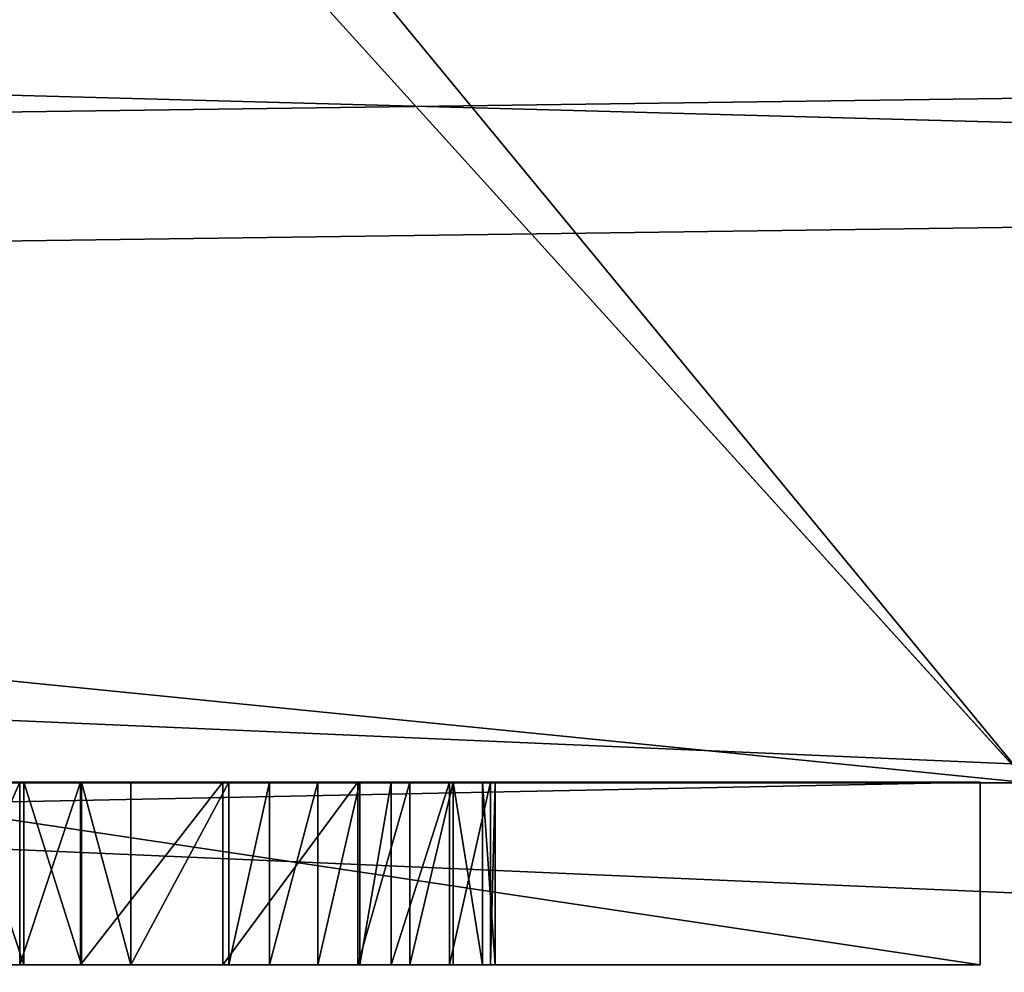
# Model space of a CAD drawing. Units: centimetres. Extents: x -260 to 310, y -200 to 200.
# Drawn here: x 8 to 15, y -37 to -31 of the extents above; entities that cross this region are included whole.
import ezdxf

# ---------------------------------------------------------------- set-up
doc = ezdxf.new("R2010")
doc.units = ezdxf.units.CM
doc.header["$LTSCALE"] = 2.54
doc.layers.get('0').update_dxf_attribs({"true_color": 0xff5454})

# ---------------------------------------------------------------- blocks, each defined once
blk = doc.blocks.new('Grupuj_7')
at = {"color": 0}
mesh = blk.add_polyface(dxfattribs=at)
corners = [(0.9877, 49.0422, 1.2), (0.7915, 87.7827, 1.2), (0, 70.6631, 1.2), (0.7969, 87.7966, 1.2), (0.9805, 88.7311, 1.2), (1.2534, 89.6434, 1.2), (1.0992, 48.4033, 1.2), (1.3678, 47.8129, 1.2), (1.613, 90.5252, 1.2), (1.7762, 47.309, 1.2), (2.0559, 91.3682, 1.2), (2.2982, 46.924, 1.2), (2.5779, 92.1647, 1.2), (2.9002, 46.6826, 1.2), (3.1743, 92.9071, 1.2), (3.5436, 46.6004, 1.2), (3.8395, 93.5885, 1.2), (6.1948, 46.6004, 1.2), (4.5673, 94.2027, 1.2), (5.3509, 94.7439, 1.2), (6.0822, 95.151, 1.2), (6.1948, 48.9775, 1.2), (7.694, 3.2346, 1.2), (7.4794, 48.9775, 1.2), (7.4794, 4.0744, 1.2), (70.8431, 8.9535, 1.2), (70.2075, 48.9518, 1.2), (69.3117, 7.6568, 1.2), (70.6707, 39.2572, 1.2), (72.056, 29.651, 1.2), (72.1495, 10.4767, 1.2), (74.3508, 20.2205, 1.2), (73.1928, 12.1903, 1.2), (73.2199, 12.2382, 1.2), (73.8623, 13.7472, 1.2), (74.3006, 15.3278, 1.2), (74.5301, 16.9519, 1.2), (74.547, 18.592, 1.2), (13.5886, 96.7148, 1.2), (8.233, 2.5559, 1.2), (9.0023, 2.1568, 1.2), (14.4175, 1.2159, 1.2), (21.1909, 97.7132, 1.2), (19.8723, 0.5418, 1.2), (25.3536, 0.1359, 1.2), (28.8465, 98.1404, 1.2), (30.8482, 0.0055, 1.2), (36.5127, 97.9942, 1.2), (31.5428, 0.0055, 1.2), (37.0721, 0.1703, 1.2), (44.1464, 97.2753, 1.2), (42.5863, 0.6121, 1.2), (48.072, 1.3255, 1.2), (51.7051, 95.9878, 1.2), (53.5157, 2.3087, 1.2), (59.1464, 94.1389, 1.2), (67.5941, 6.6192, 1.2), (66.4215, 91.7196, 1.2), (68.7853, 90.4854, 1.2), (70.841, 88.7869, 1.2), (70.6707, 58.6464, 1.2), (72.056, 68.2527, 1.2), (72.4987, 86.6981, 1.2), (74.3508, 77.6832, 1.2), (73.6859, 84.3103, 1.2), (74.3508, 81.7279, 1.2)]
mesh.append_faces([[corners[k] for k in face] for face in [(0, 1, 2), (22, 23, 24), (31, 36, 37), (64, 63, 65)]], dxfattribs={"vtx0": -1, "color": 0})
mesh.append_faces([[corners[k] for k in face] for face in [(1, 0, 3), (3, 0, 4), (4, 0, 5), (5, 7, 8), (8, 9, 10), (10, 11, 12), (12, 13, 14), (14, 15, 16), (16, 17, 18), (18, 17, 19), (19, 17, 20), (25, 26, 27), (26, 25, 28), (28, 25, 29), (29, 30, 31), (38, 41, 42), (42, 44, 45), (45, 46, 47), (47, 49, 50), (50, 52, 53), (53, 54, 55), (55, 56, 57), (57, 56, 58), (58, 27, 59), (59, 61, 62), (62, 63, 64)]], dxfattribs={"vtx0": -1, "vtx1": -1, "color": 0})
mesh.append_faces([[corners[k] for k in face] for face in [(38, 23, 22), (59, 27, 26)]], dxfattribs={"vtx0": -1, "vtx1": -1, "vtx2": -1, "color": 0})
mesh.append_faces([[corners[k] for k in face] for face in [(5, 0, 6), (5, 6, 7), (8, 7, 9), (10, 9, 11), (12, 11, 13), (14, 13, 15), (16, 15, 17), (20, 17, 21), (29, 25, 30), (31, 30, 32), (31, 32, 33), (31, 33, 34), (31, 34, 35), (31, 35, 36), (21, 38, 20), (38, 21, 23), (38, 22, 39), (38, 39, 40), (38, 40, 41), (42, 41, 43), (42, 43, 44), (45, 44, 46), (47, 46, 48), (47, 48, 49), (50, 49, 51), (50, 51, 52), (53, 52, 54), (55, 54, 56), (58, 56, 27), (59, 26, 60), (59, 60, 61), (62, 61, 63)]], dxfattribs={"vtx0": -1, "vtx2": -1, "color": 0})
mesh = blk.add_polyface(dxfattribs=at)
corners = [(0.7915, 87.7827), (0.9877, 49.0422), (0, 70.6631), (0.7969, 87.7966), (0.9805, 88.7311), (1.2534, 89.6434), (1.0992, 48.4033), (1.3678, 47.8129), (1.613, 90.5252), (1.7762, 47.309), (2.0559, 91.3682), (2.2982, 46.924), (2.5779, 92.1647), (2.9002, 46.6826), (3.1743, 92.9071), (3.5436, 46.6004), (3.8395, 93.5885), (6.1948, 46.6004), (4.5673, 94.2027), (5.3509, 94.7439), (6.0822, 95.151), (6.1948, 48.9775), (7.694, 3.2346), (7.4794, 4.0744), (7.4794, 48.9775), (13.5886, 96.7148), (8.233, 2.5559), (9.0023, 2.1568), (14.4175, 1.2159), (21.1909, 97.7132), (19.8723, 0.5418), (25.3536, 0.1359), (28.8465, 98.1404), (30.8482, 0.0055), (36.5127, 97.9942), (31.5428, 0.0055), (37.0721, 0.1703), (44.1464, 97.2753), (42.5863, 0.6121), (48.072, 1.3255), (51.7051, 95.9878), (53.5157, 2.3087), (59.1464, 94.1389), (67.5941, 6.6192), (66.4215, 91.7196), (68.7853, 90.4854), (69.3117, 7.6568), (70.841, 88.7869), (70.2075, 48.9518), (70.6707, 58.6464), (72.056, 68.2527), (72.4987, 86.6981), (74.3508, 77.6832), (73.6859, 84.3103), (74.3508, 81.7279), (70.8431, 8.9535), (70.6707, 39.2572), (72.056, 29.651), (72.1495, 10.4767), (74.3508, 20.2205), (73.1928, 12.1903), (73.2199, 12.2382), (73.8623, 13.7472), (74.3006, 15.3278), (74.5301, 16.9519), (74.547, 18.592)]
mesh.append_faces([[corners[k] for k in face] for face in [(0, 1, 2), (52, 53, 54), (64, 59, 65)]], dxfattribs={"vtx0": -1, "color": 0})
mesh.append_faces([[corners[k] for k in face] for face in [(1, 5, 6), (6, 5, 7), (7, 8, 9), (9, 10, 11), (11, 12, 13), (13, 14, 15), (15, 16, 17), (17, 20, 21), (25, 21, 20), (21, 25, 24), (22, 25, 26), (26, 25, 27), (27, 25, 28), (28, 29, 30), (30, 29, 31), (31, 32, 33), (33, 34, 35), (35, 34, 36), (36, 37, 38), (38, 37, 39), (39, 40, 41), (41, 42, 43), (43, 45, 46), (48, 47, 49), (49, 47, 50), (50, 51, 52), (55, 57, 58), (58, 59, 60), (60, 59, 61), (61, 59, 62), (62, 59, 63), (63, 59, 64)]], dxfattribs={"vtx0": -1, "vtx1": -1, "color": 0})
mesh.append_faces([[corners[k] for k in face] for face in [(24, 25, 22), (46, 47, 48)]], dxfattribs={"vtx0": -1, "vtx1": -1, "vtx2": -1, "color": 0})
mesh.append_faces([[corners[k] for k in face] for face in [(1, 0, 3), (1, 3, 4), (1, 4, 5), (7, 5, 8), (9, 8, 10), (11, 10, 12), (13, 12, 14), (15, 14, 16), (17, 16, 18), (17, 18, 19), (17, 19, 20), (28, 25, 29), (31, 29, 32), (33, 32, 34), (36, 34, 37), (39, 37, 40), (41, 40, 42), (43, 42, 44), (43, 44, 45), (46, 45, 47), (50, 47, 51), (52, 51, 53), (48, 55, 46), (55, 48, 56), (55, 56, 57), (58, 57, 59)]], dxfattribs={"vtx0": -1, "vtx2": -1, "color": 0})
mesh.append_faces([[corners[k] for k in face] for face in [(22, 23, 24)]], dxfattribs={"vtx2": -1, "color": 0})
blk = doc.blocks.new('3DGeom_291_Defintion_2')
at = {"color": 0, "extrusion": (-6.08395e-16, -7.15946e-14, -1), "xscale": 25.90301566746596, "yscale": 25.90301566746592, "zscale": 25.90301566746594, "rotation": 270}
blk.add_blockref('Grupuj_7', (-11445.36, 3974.95), dxfattribs=at)
blk = doc.blocks.new('Grupuj_8')
at = {"color": 0, "extrusion": (0.707107, 4.38139e-16, -0.707107), "xscale": 0.03860554357213299, "yscale": 0.03860554357213301, "zscale": 0.03860554357213303}
blk.add_blockref('3DGeom_291_Defintion_2', (-343.714, -76.7183, -0.9897), dxfattribs=at)
blk = doc.blocks.new('Komponent_1')
at = {"color": 0}
blk.add_blockref('Grupuj_8', (-0.1762, -0.0491), dxfattribs=at)
blk = doc.blocks.new('Grupuj_14')
at = {"color": 18, "true_color": 0x010101}
for p, q in [((0.809, 1.2, 4.5576), (60.009, 1.2, 4.5576)), ((0.809, 1.2, 4.5576), (60.009, 1.2, 4.5576)), ((53.7189, 1.2, 37.4676), (53.3231, 1.2, 37.4738)), ((53.7189, 1.2, 37.4676), (53.3231, 1.2, 37.4738)), ((54.0909, 1.2, 43.6675), (53.6919, 1.2, 43.673)), ((53.6919, 0, 43.673), (53.6919, 1.2, 43.673)), ((53.6919, 0, 43.673), (53.6919, 1.2, 43.673)), ((54.0909, 1.2, 43.6675), (53.6919, 1.2, 43.673)), ((54.0994, 1.2, 37.5773), (53.7189, 1.2, 37.4676)), ((54.0994, 1.2, 37.5773), (53.7189, 1.2, 37.4676)), ((53.7189, 0, 37.4676), (53.7189, 1.2, 37.4676)), ((53.7189, 0, 37.4676), (53.7189, 1.2, 37.4676)), ((55.0283, 1.2, 43.5379), (54.0909, 1.2, 43.6675)), ((54.0909, 0, 43.6675), (54.0909, 1.2, 43.6675)), ((54.0909, 0, 43.6675), (54.0909, 1.2, 43.6675)), ((55.0283, 1.2, 43.5379), (54.0909, 1.2, 43.6675)), ((54.4219, 1.2, 37.7852), (54.0994, 1.2, 37.5773)), ((54.4219, 1.2, 37.7852), (54.0994, 1.2, 37.5773)), ((54.0994, 0, 37.5773), (54.0994, 1.2, 37.5773)), ((54.0994, 0, 37.5773), (54.0994, 1.2, 37.5773)), ((55.068, 1.2, 38.4371), (54.4219, 1.2, 37.7852)), ((55.068, 1.2, 38.4371), (54.4219, 1.2, 37.7852)), ((54.4219, 0, 37.7852), (54.4219, 1.2, 37.7852)), ((54.4219, 0, 37.7852), (54.4219, 1.2, 37.7852)), ((55.9159, 1.2, 43.3043), (55.0283, 1.2, 43.5379)), ((55.0283, 0, 43.5379), (55.0283, 1.2, 43.5379)), ((55.0283, 0, 43.5379), (55.0283, 1.2, 43.5379)), ((55.9159, 1.2, 43.3043), (55.0283, 1.2, 43.5379)), ((55.3339, 1.2, 38.7911), (55.068, 1.2, 38.4371)), ((55.3339, 1.2, 38.7911), (55.068, 1.2, 38.4371)), ((55.068, 0, 38.4371), (55.068, 1.2, 38.4371)), ((55.068, 0, 38.4371), (55.068, 1.2, 38.4371)), ((55.3339, 0, 38.7911), (55.3339, 1.2, 38.7911)), ((55.3339, 0, 38.7911), (55.3339, 1.2, 38.7911)), ((55.6518, 0, 39.2087), (55.6518, 1.2, 39.2087)), ((55.6518, 0, 39.2087), (55.6518, 1.2, 39.2087)), ((56.2572, 1.2, 43.1289), (55.9159, 1.2, 43.3043)), ((55.9159, 0, 43.3043), (55.9159, 1.2, 43.3043)), ((55.9159, 0, 43.3043), (55.9159, 1.2, 43.3043)), ((56.2572, 1.2, 43.1289), (55.9159, 1.2, 43.3043)), ((56.1348, 1.2, 39.9962), (55.9293, 1.2, 39.6542)), ((56.1348, 1.2, 39.9962), (55.9293, 1.2, 39.6542)), ((55.9293, 0, 39.6542), (55.9293, 1.2, 39.6542)), ((55.9293, 0, 39.6542), (55.9293, 1.2, 39.6542)), ((56.5184, 1.2, 40.8613), (56.1348, 1.2, 39.9962)), ((56.5184, 1.2, 40.8613), (56.1348, 1.2, 39.9962)), ((56.1348, 0, 39.9962), (56.1348, 1.2, 39.9962)), ((56.1348, 0, 39.9962), (56.1348, 1.2, 39.9962)), ((56.5425, 1.2, 42.8544), (56.2572, 1.2, 43.1289)), ((56.2572, 0, 43.1289), (56.2572, 1.2, 43.1289)), ((56.2572, 0, 43.1289), (56.2572, 1.2, 43.1289)), ((56.5425, 1.2, 42.8544), (56.2572, 1.2, 43.1289)), ((56.7875, 1.2, 41.7388), (56.5184, 1.2, 40.8613)), ((56.7875, 1.2, 41.7388), (56.5184, 1.2, 40.8613)), ((56.5184, 0, 40.8613), (56.5184, 1.2, 40.8613)), ((56.5184, 0, 40.8613), (56.5184, 1.2, 40.8613)), ((56.735, 1.2, 42.5084), (56.5425, 1.2, 42.8544)), ((56.5425, 0, 42.8544), (56.5425, 1.2, 42.8544)), ((56.5425, 0, 42.8544), (56.5425, 1.2, 42.8544)), ((56.735, 1.2, 42.5084), (56.5425, 1.2, 42.8544)), ((56.735, 1.2, 42.5084), (56.8182, 1.2, 42.1213)), ((56.735, 0, 42.5084), (56.735, 1.2, 42.5084)), ((56.735, 0, 42.5084), (56.735, 1.2, 42.5084)), ((56.735, 1.2, 42.5084), (56.8182, 1.2, 42.1213)), ((56.8182, 1.2, 42.1213), (56.7875, 1.2, 41.7388)), ((56.8182, 1.2, 42.1213), (56.7875, 1.2, 41.7388)), ((56.7875, 0, 41.7388), (56.7875, 1.2, 41.7388)), ((56.7875, 0, 41.7388), (56.7875, 1.2, 41.7388)), ((56.8182, 0, 42.1213), (56.8182, 1.2, 42.1213)), ((56.8182, 0, 42.1213), (56.8182, 1.2, 42.1213)), ((60.009, 1.2, 4.5576), (60.009, 1.2, 68.5985)), ((60.009, 0, 4.5576), (60.009, 1.2, 4.5576)), ((60.009, 0, 4.5576), (60.009, 1.2, 4.5576)), ((60.009, 1.2, 4.5576), (60.009, 1.2, 68.5985)), ((60.009, 0, 68.5985), (60.009, 1.2, 68.5985)), ((60.009, 0, 68.5985), (60.009, 1.2, 68.5985)), ((53.7189, 0, 37.4676), (53.3231, 0, 37.4738)), ((53.7189, 0, 37.4676), (53.3231, 0, 37.4738)), ((54.0909, 0, 43.6675), (53.6919, 0, 43.673)), ((54.0909, 0, 43.6675), (53.6919, 0, 43.673)), ((54.0994, 0, 37.5773), (53.7189, 0, 37.4676)), ((54.0994, 0, 37.5773), (53.7189, 0, 37.4676)), ((55.0283, 0, 43.5379), (54.0909, 0, 43.6675)), ((55.0283, 0, 43.5379), (54.0909, 0, 43.6675)), ((54.4219, 0, 37.7852), (54.0994, 0, 37.5773)), ((54.4219, 0, 37.7852), (54.0994, 0, 37.5773)), ((55.068, 0, 38.4371), (54.4219, 0, 37.7852)), ((55.068, 0, 38.4371), (54.4219, 0, 37.7852)), ((55.9159, 0, 43.3043), (55.0283, 0, 43.5379)), ((55.9159, 0, 43.3043), (55.0283, 0, 43.5379)), ((55.3339, 0, 38.7911), (55.068, 0, 38.4371)), ((55.3339, 0, 38.7911), (55.068, 0, 38.4371)), ((56.2572, 0, 43.1289), (55.9159, 0, 43.3043)), ((56.2572, 0, 43.1289), (55.9159, 0, 43.3043)), ((56.1348, 0, 39.9962), (55.9293, 0, 39.6542)), ((56.1348, 0, 39.9962), (55.9293, 0, 39.6542)), ((56.5184, 0, 40.8613), (56.1348, 0, 39.9962)), ((56.5184, 0, 40.8613), (56.1348, 0, 39.9962)), ((56.5425, 0, 42.8544), (56.2572, 0, 43.1289)), ((56.5425, 0, 42.8544), (56.2572, 0, 43.1289)), ((56.7875, 0, 41.7388), (56.5184, 0, 40.8613)), ((56.7875, 0, 41.7388), (56.5184, 0, 40.8613)), ((56.735, 0, 42.5084), (56.5425, 0, 42.8544)), ((56.735, 0, 42.5084), (56.5425, 0, 42.8544)), ((56.735, 0, 42.5084), (56.8182, 0, 42.1213)), ((56.735, 0, 42.5084), (56.8182, 0, 42.1213)), ((56.8182, 0, 42.1213), (56.7875, 0, 41.7388)), ((56.8182, 0, 42.1213), (56.7875, 0, 41.7388)), ((60.009, 0, 4.5576), (60.009, 0, 68.5985)), ((60.009, 0, 4.5576), (60.009, 0, 68.5985)), ((0.809, 0, 4.5576), (60.009, 0, 4.5576)), ((0.809, 0, 4.5576), (60.009, 0, 4.5576))]:
    blk.add_line(p, q, dxfattribs=at)
at = {"color": 0, "extrusion": (-2.09397e-16, 1, 4.08072e-14)}
blk.add_arc((-30.8352, 15.3152, 1.2), 60.7472, 60.377679, 118.701749, dxfattribs=at)
blk.add_arc((-30.8352, 15.3152, 1.2), 60.7472, 60.377679, 118.701749, dxfattribs=at)
at = {"color": 18, "true_color": 0x010101, "extrusion": (-2.09397e-16, 1, 4.08072e-14)}
blk.add_arc((-30.8352, 15.3152, 1.2), 60.7472, 60.377679, 118.701749, dxfattribs=at)
blk.add_arc((-30.8352, 15.3152, 1.2), 60.7472, 60.377679, 118.701749, dxfattribs=at)
blk.add_arc((-30.8352, 15.3152, 1.2), 60.7472, 60.377679, 118.701749, dxfattribs=at)
blk.add_arc((-30.8352, 15.3152, 1.2), 60.7472, 60.377679, 118.701749, dxfattribs=at)
blk.add_arc((-30.8352, 15.3152, 1.2), 60.7472, 60.377679, 118.701749, dxfattribs=at)
blk.add_arc((-30.8352, 15.3152, 1.2), 60.7472, 60.377679, 118.701749, dxfattribs=at)
blk.add_arc((-30.8352, 15.3152, 1.2), 60.7472, 60.377679, 118.701749, dxfattribs=at)
at = {"color": 0, "extrusion": (-9.00751e-08, 1, -1.35466e-08)}
for centre in [(-51.0264, 42.3999, 1.2), (-51.0264, 42.3999, 0)]:
    blk.add_arc(centre, 5.6195, 209.24942, 219.95618, dxfattribs=at)
at = {"color": 18, "true_color": 0x010101, "extrusion": (-9.00751e-08, 1, -1.35466e-08)}
for centre in [(-51.0264, 42.3999, 1.2), (-51.0264, 42.3999, 1.2), (-51.0264, 42.3999, 0), (-51.0264, 42.3999, 0)]:
    blk.add_arc(centre, 5.6195, 209.24942, 219.95618, dxfattribs=at)
at = {"color": 0, "extrusion": (-2.06816e-16, 1, 4.08027e-14)}
blk.add_arc((-30.8352, 15.3152), 60.7472, 60.377679, 118.701749, dxfattribs=at)
blk.add_arc((-30.8352, 15.3152), 60.7472, 60.377679, 118.701749, dxfattribs=at)
at = {"color": 18, "true_color": 0x010101, "extrusion": (-2.06816e-16, 1, 4.08027e-14)}
blk.add_arc((-30.8352, 15.3152), 60.7472, 60.377679, 118.701749, dxfattribs=at)
blk.add_arc((-30.8352, 15.3152), 60.7472, 60.377679, 118.701749, dxfattribs=at)
blk.add_arc((-30.8352, 15.3152), 60.7472, 60.377679, 118.701749, dxfattribs=at)
blk.add_arc((-30.8352, 15.3152), 60.7472, 60.377679, 118.701749, dxfattribs=at)
blk.add_arc((-30.8352, 15.3152), 60.7472, 60.377679, 118.701749, dxfattribs=at)
blk.add_arc((-30.8352, 15.3152), 60.7472, 60.377679, 118.701749, dxfattribs=at)
blk.add_arc((-30.8352, 15.3152), 60.7472, 60.377679, 118.701749, dxfattribs=at)
at = {"color": 0}
mesh = blk.add_polyface(dxfattribs=at)
corners = [(0.809, 1.2, 4.5576), (53.3231, 1.2, 37.4738), (53.7189, 1.2, 37.4676), (52.9463, 1.2, 37.5953), (0.809, 1.2, 68.1229), (52.6303, 1.2, 37.8132), (52.0049, 1.2, 38.4849), (51.4475, 1.2, 39.2497), (50.9872, 1.2, 40.0765), (50.6307, 1.2, 40.9531), (50.3892, 1.2, 41.8386), (50.3704, 1.2, 42.2219), (50.4656, 1.2, 42.6062), (50.6689, 1.2, 42.9459), (50.9625, 1.2, 43.2115), (51.3092, 1.2, 43.3762), (49.1358, 1.2, 44.7999), (52.2037, 1.2, 43.5819), (52.6446, 1.2, 43.6215), (53.1671, 1.2, 43.6717), (53.6919, 1.2, 43.673), (49.5909, 1.2, 44.7207), (48.7353, 1.2, 45.0004), (47.9036, 1.2, 45.675), (47.1354, 1.2, 46.4681), (46.4692, 1.2, 47.3487), (45.9149, 1.2, 48.3038), (45.4921, 1.2, 49.2877), (45.4082, 1.2, 49.7275), (45.4558, 1.2, 50.1871), (45.6355, 1.2, 50.6126), (45.9316, 1.2, 50.9672), (46.3055, 1.2, 51.2137), (43.2217, 1.2, 52.8103), (43.6808, 1.2, 52.6674), (47.3056, 1.2, 51.5967), (47.8086, 1.2, 51.714), (48.4041, 1.2, 51.8569), (49.0104, 1.2, 51.9436), (49.4723, 1.2, 52.002), (50.5765, 1.2, 52.0045), (44.1767, 1.2, 52.6625), (42.2234, 1.2, 53.3807), (41.2719, 1.2, 54.0878), (40.4133, 1.2, 54.9053), (39.6603, 1.2, 55.821), (39.0416, 1.2, 56.7901), (38.8764, 1.2, 57.2415), (38.8471, 1.2, 57.7367), (38.9636, 1.2, 58.2187), (39.2159, 1.2, 58.6458), (39.5692, 1.2, 58.9719), (40.5624, 1.2, 59.5512), (41.075, 1.2, 59.7627), (41.6812, 1.2, 60.0174), (42.3085, 1.2, 60.2145), (42.7877, 1.2, 60.3565), (43.9572, 1.2, 60.5507), (45.1058, 1.2, 60.6021), (60.009, 1.2, 4.5576), (56.7875, 1.2, 41.7388), (60.009, 1.2, 68.5985), (56.5184, 1.2, 40.8613), (56.1348, 1.2, 39.9962), (55.9293, 1.2, 39.6542), (55.6518, 1.2, 39.2087), (55.068, 1.2, 38.4371), (54.4219, 1.2, 37.7852), (54.0994, 1.2, 37.5773), (55.3339, 1.2, 38.7911), (56.8182, 1.2, 42.1213), (56.735, 1.2, 42.5084), (56.5425, 1.2, 42.8544), (56.2572, 1.2, 43.1289), (55.9159, 1.2, 43.3043), (55.0283, 1.2, 43.5379), (54.0909, 1.2, 43.6675), (52.4301, 1.2, 48.0919), (52.2483, 1.2, 47.6634), (51.9999, 1.2, 47.1036), (51.4507, 1.2, 46.1172), (50.81, 1.2, 45.259), (50.4711, 1.2, 44.9664), (50.0493, 1.2, 44.7779), (51.7004, 1.2, 46.5694), (52.7329, 1.2, 49.1538), (52.9013, 1.2, 50.2114), (52.8747, 1.2, 50.6584), (52.7157, 1.2, 51.0922), (52.437, 1.2, 51.4606), (52.0629, 1.2, 51.7316), (51.64, 1.2, 51.8788), (45.0666, 1.2, 53.0755), (44.6525, 1.2, 52.8026), (45.375, 1.2, 53.4444), (45.9048, 1.2, 54.4648), (46.091, 1.2, 54.9872), (46.3156, 1.2, 55.6051), (46.4816, 1.2, 56.2413), (46.6, 1.2, 56.7269), (46.7366, 1.2, 57.9045), (46.7315, 1.2, 59.0543), (46.6257, 1.2, 59.5233), (46.382, 1.2, 59.9553), (46.0228, 1.2, 60.2973), (45.5794, 1.2, 60.5194), (8.7782, 1.2, 71.9166), (51.9798, 1.2, 72.2636), (17.2131, 1.2, 74.5154), (43.5043, 1.2, 74.7266), (25.9355, 1.2, 75.8645), (34.7614, 1.2, 75.9354)]
mesh.append_faces([[corners[k] for k in face] for face in [(65, 66, 69), (79, 80, 84), (109, 110, 111)]], dxfattribs={"vtx0": -1, "color": 0})
mesh.append_faces([[corners[k] for k in face] for face in [(1, 0, 3), (3, 4, 5), (5, 4, 6), (6, 4, 7), (7, 4, 8), (8, 4, 9), (9, 4, 10), (10, 4, 11), (11, 4, 12), (12, 4, 13), (13, 4, 14), (14, 4, 15), (15, 16, 17), (17, 16, 18), (18, 16, 19), (19, 16, 20), (16, 4, 22), (22, 4, 23), (23, 4, 24), (24, 4, 25), (25, 4, 26), (26, 4, 27), (27, 4, 28), (28, 4, 29), (29, 4, 30), (30, 4, 31), (31, 4, 32), (32, 34, 35), (35, 34, 36), (36, 34, 37), (37, 34, 38), (38, 34, 39), (39, 34, 40), (33, 4, 42), (42, 4, 43), (43, 4, 44), (44, 4, 45), (45, 4, 46), (46, 4, 47), (47, 4, 48), (48, 4, 49), (49, 4, 50), (50, 4, 51), (51, 4, 52), (52, 4, 53), (53, 4, 54), (54, 4, 55), (55, 4, 56), (56, 4, 57), (57, 4, 58), (59, 60, 61), (60, 59, 62), (62, 59, 63), (63, 59, 64), (64, 59, 65), (66, 59, 67), (67, 59, 68), (68, 0, 2), (77, 20, 78), (78, 20, 79), (80, 20, 81), (81, 20, 82), (82, 20, 83), (83, 20, 21), (92, 40, 93), (93, 40, 41), (61, 106, 107), (107, 108, 109)]], dxfattribs={"vtx0": -1, "vtx1": -1, "color": 0})
mesh.append_faces([[corners[k] for k in face] for face in [(15, 4, 16), (32, 4, 33), (65, 59, 66), (61, 20, 77), (79, 20, 80), (61, 40, 92), (61, 58, 4)]], dxfattribs={"vtx0": -1, "vtx1": -1, "vtx2": -1, "color": 0})
mesh.append_faces([[corners[k] for k in face] for face in [(0, 1, 2), (3, 0, 4), (20, 16, 21), (32, 33, 34), (40, 34, 41), (68, 59, 0), (61, 60, 70), (61, 70, 71), (61, 71, 72), (61, 72, 73), (61, 73, 74), (61, 74, 75), (61, 75, 76), (61, 76, 20), (61, 77, 85), (61, 85, 86), (61, 86, 87), (61, 87, 88), (61, 88, 89), (61, 89, 90), (61, 90, 91), (61, 91, 40), (61, 92, 94), (61, 94, 95), (61, 95, 96), (61, 96, 97), (61, 97, 98), (61, 98, 99), (61, 99, 100), (61, 100, 101), (61, 101, 102), (61, 102, 103), (61, 103, 104), (61, 104, 105), (61, 105, 58), (61, 4, 106), (107, 106, 108), (109, 108, 110)]], dxfattribs={"vtx0": -1, "vtx2": -1, "color": 0})
at = {"color": 18, "true_color": 0x010101}
mesh = blk.add_polyface(dxfattribs=at)
corners = [(60.009, 1.2, 4.5576), (0.809, 0, 4.5576), (0.809, 1.2, 4.5576), (60.009, 0, 4.5576)]
mesh.append_faces([[corners[k] for k in face] for face in [(0, 1, 2), (1, 0, 3)]], dxfattribs={"vtx0": -1, "color": 18})
mesh = blk.add_polyface(dxfattribs=at)
corners = [(60.009, 0, 68.5985), (51.9798, 1.2, 72.2636), (51.9798, 0, 72.2636), (60.009, 1.2, 68.5985)]
mesh.append_faces([[corners[k] for k in face] for face in [(0, 1, 2), (1, 0, 3)]], dxfattribs={"vtx0": -1, "color": 18})
mesh = blk.add_polyface(dxfattribs=at)
corners = [(53.6919, 1.2, 43.673), (53.1671, 0, 43.6717), (53.1671, 1.2, 43.6717), (53.6919, 0, 43.673)]
mesh.append_faces([[corners[k] for k in face] for face in [(0, 1, 2), (1, 0, 3)]], dxfattribs={"vtx0": -1, "color": 18})
mesh = blk.add_polyface(dxfattribs=at)
corners = [(53.7189, 0, 37.4676), (53.3231, 1.2, 37.4738), (53.3231, 0, 37.4738), (53.7189, 1.2, 37.4676)]
mesh.append_faces([[corners[k] for k in face] for face in [(0, 1, 2), (1, 0, 3)]], dxfattribs={"vtx0": -1, "color": 18})
mesh = blk.add_polyface(dxfattribs=at)
corners = [(54.0909, 1.2, 43.6675), (53.6919, 0, 43.673), (53.6919, 1.2, 43.673), (54.0909, 0, 43.6675)]
mesh.append_faces([[corners[k] for k in face] for face in [(0, 1, 2), (1, 0, 3)]], dxfattribs={"vtx0": -1, "color": 18})
mesh = blk.add_polyface(dxfattribs=at)
corners = [(54.0994, 0, 37.5773), (53.7189, 1.2, 37.4676), (53.7189, 0, 37.4676), (54.0994, 1.2, 37.5773)]
mesh.append_faces([[corners[k] for k in face] for face in [(0, 1, 2), (1, 0, 3)]], dxfattribs={"vtx0": -1, "color": 18})
mesh = blk.add_polyface(dxfattribs=at)
corners = [(55.0283, 1.2, 43.5379), (54.0909, 0, 43.6675), (54.0909, 1.2, 43.6675), (55.0283, 0, 43.5379)]
mesh.append_faces([[corners[k] for k in face] for face in [(0, 1, 2), (1, 0, 3)]], dxfattribs={"vtx0": -1, "color": 18})
mesh = blk.add_polyface(dxfattribs=at)
corners = [(54.4219, 0, 37.7852), (54.0994, 1.2, 37.5773), (54.0994, 0, 37.5773), (54.4219, 1.2, 37.7852)]
mesh.append_faces([[corners[k] for k in face] for face in [(0, 1, 2), (1, 0, 3)]], dxfattribs={"vtx0": -1, "color": 18})
mesh = blk.add_polyface(dxfattribs=at)
corners = [(55.068, 1.2, 38.4371), (54.4219, 0, 37.7852), (55.068, 0, 38.4371), (54.4219, 1.2, 37.7852)]
mesh.append_faces([[corners[k] for k in face] for face in [(0, 1, 2), (1, 0, 3)]], dxfattribs={"vtx0": -1, "color": 18})
mesh = blk.add_polyface(dxfattribs=at)
corners = [(55.9159, 1.2, 43.3043), (55.0283, 0, 43.5379), (55.0283, 1.2, 43.5379), (55.9159, 0, 43.3043)]
mesh.append_faces([[corners[k] for k in face] for face in [(0, 1, 2), (1, 0, 3)]], dxfattribs={"vtx0": -1, "color": 18})
mesh = blk.add_polyface(dxfattribs=at)
corners = [(55.3339, 1.2, 38.7911), (55.068, 0, 38.4371), (55.3339, 0, 38.7911), (55.068, 1.2, 38.4371)]
mesh.append_faces([[corners[k] for k in face] for face in [(0, 1, 2), (1, 0, 3)]], dxfattribs={"vtx0": -1, "color": 18})
mesh = blk.add_polyface(dxfattribs=at)
corners = [(55.6518, 1.2, 39.2087), (55.3339, 0, 38.7911), (55.6518, 0, 39.2087), (55.3339, 1.2, 38.7911)]
mesh.append_faces([[corners[k] for k in face] for face in [(0, 1, 2), (1, 0, 3)]], dxfattribs={"vtx0": -1, "color": 18})
mesh = blk.add_polyface(dxfattribs=at)
corners = [(55.9293, 1.2, 39.6542), (55.6518, 0, 39.2087), (55.9293, 0, 39.6542), (55.6518, 1.2, 39.2087)]
mesh.append_faces([[corners[k] for k in face] for face in [(0, 1, 2), (1, 0, 3)]], dxfattribs={"vtx0": -1, "color": 18})
mesh = blk.add_polyface(dxfattribs=at)
corners = [(56.2572, 1.2, 43.1289), (55.9159, 0, 43.3043), (55.9159, 1.2, 43.3043), (56.2572, 0, 43.1289)]
mesh.append_faces([[corners[k] for k in face] for face in [(0, 1, 2), (1, 0, 3)]], dxfattribs={"vtx0": -1, "color": 18})
mesh = blk.add_polyface(dxfattribs=at)
corners = [(56.1348, 1.2, 39.9962), (55.9293, 0, 39.6542), (56.1348, 0, 39.9962), (55.9293, 1.2, 39.6542)]
mesh.append_faces([[corners[k] for k in face] for face in [(0, 1, 2), (1, 0, 3)]], dxfattribs={"vtx0": -1, "color": 18})
mesh = blk.add_polyface(dxfattribs=at)
corners = [(56.5184, 1.2, 40.8613), (56.1348, 0, 39.9962), (56.5184, 0, 40.8613), (56.1348, 1.2, 39.9962)]
mesh.append_faces([[corners[k] for k in face] for face in [(0, 1, 2), (1, 0, 3)]], dxfattribs={"vtx0": -1, "color": 18})
mesh = blk.add_polyface(dxfattribs=at)
corners = [(56.5425, 1.2, 42.8544), (56.2572, 0, 43.1289), (56.2572, 1.2, 43.1289), (56.5425, 0, 42.8544)]
mesh.append_faces([[corners[k] for k in face] for face in [(0, 1, 2), (1, 0, 3)]], dxfattribs={"vtx0": -1, "color": 18})
mesh = blk.add_polyface(dxfattribs=at)
corners = [(56.7875, 1.2, 41.7388), (56.5184, 0, 40.8613), (56.7875, 0, 41.7388), (56.5184, 1.2, 40.8613)]
mesh.append_faces([[corners[k] for k in face] for face in [(0, 1, 2), (1, 0, 3)]], dxfattribs={"vtx0": -1, "color": 18})
mesh = blk.add_polyface(dxfattribs=at)
corners = [(56.5425, 1.2, 42.8544), (56.735, 0, 42.5084), (56.5425, 0, 42.8544), (56.735, 1.2, 42.5084)]
mesh.append_faces([[corners[k] for k in face] for face in [(0, 1, 2), (1, 0, 3)]], dxfattribs={"vtx0": -1, "color": 18})
mesh = blk.add_polyface(dxfattribs=at)
corners = [(56.735, 1.2, 42.5084), (56.8182, 0, 42.1213), (56.735, 0, 42.5084), (56.8182, 1.2, 42.1213)]
mesh.append_faces([[corners[k] for k in face] for face in [(0, 1, 2), (1, 0, 3)]], dxfattribs={"vtx0": -1, "color": 18})
mesh = blk.add_polyface(dxfattribs=at)
corners = [(56.8182, 1.2, 42.1213), (56.7875, 0, 41.7388), (56.8182, 0, 42.1213), (56.7875, 1.2, 41.7388)]
mesh.append_faces([[corners[k] for k in face] for face in [(0, 1, 2), (1, 0, 3)]], dxfattribs={"vtx0": -1, "color": 18})
mesh = blk.add_polyface(dxfattribs=at)
corners = [(60.009, 1.2, 4.5576), (60.009, 0, 68.5985), (60.009, 0, 4.5576), (60.009, 1.2, 68.5985)]
mesh.append_faces([[corners[k] for k in face] for face in [(0, 1, 2), (1, 0, 3)]], dxfattribs={"vtx0": -1, "color": 18})
at = {"color": 0}
mesh = blk.add_polyface(dxfattribs=at)
corners = [(60.009, 0, 4.5576), (54.0994, 0, 37.5773), (0.809, 0, 4.5576), (54.4219, 0, 37.7852), (55.068, 0, 38.4371), (55.6518, 0, 39.2087), (55.9293, 0, 39.6542), (56.1348, 0, 39.9962), (56.5184, 0, 40.8613), (56.7875, 0, 41.7388), (60.009, 0, 68.5985), (53.7189, 0, 37.4676), (55.3339, 0, 38.7911), (56.8182, 0, 42.1213), (56.735, 0, 42.5084), (56.5425, 0, 42.8544), (56.2572, 0, 43.1289), (55.9159, 0, 43.3043), (55.0283, 0, 43.5379), (54.0909, 0, 43.6675), (53.6919, 0, 43.673), (52.4301, 0, 48.0919), (52.2483, 0, 47.6634), (51.9999, 0, 47.1036), (51.4507, 0, 46.1172), (50.81, 0, 45.259), (50.4711, 0, 44.9664), (50.0493, 0, 44.7779), (49.5909, 0, 44.7207), (51.7004, 0, 46.5694), (52.7329, 0, 49.1538), (52.9013, 0, 50.2114), (52.8747, 0, 50.6584), (52.7157, 0, 51.0922), (52.437, 0, 51.4606), (52.0629, 0, 51.7316), (51.64, 0, 51.8788), (50.5765, 0, 52.0045), (45.0666, 0, 53.0755), (44.6525, 0, 52.8026), (44.1767, 0, 52.6625), (45.375, 0, 53.4444), (45.9048, 0, 54.4648), (46.091, 0, 54.9872), (46.3156, 0, 55.6051), (46.4816, 0, 56.2413), (46.6, 0, 56.7269), (46.7366, 0, 57.9045), (46.7315, 0, 59.0543), (46.6257, 0, 59.5233), (46.382, 0, 59.9553), (46.0228, 0, 60.2973), (45.5794, 0, 60.5194), (45.1058, 0, 60.6021), (0.809, 0, 68.1229), (8.7782, 0, 71.9166), (51.9798, 0, 72.2636), (17.2131, 0, 74.5154), (43.5043, 0, 74.7266), (25.9355, 0, 75.8645), (34.7614, 0, 75.9354), (52.9463, 0, 37.5953), (53.3231, 0, 37.4738), (52.6303, 0, 37.8132), (52.0049, 0, 38.4849), (51.4475, 0, 39.2497), (50.9872, 0, 40.0765), (50.6307, 0, 40.9531), (50.3892, 0, 41.8386), (50.3704, 0, 42.2219), (50.4656, 0, 42.6062), (50.6689, 0, 42.9459), (50.9625, 0, 43.2115), (51.3092, 0, 43.3762), (49.1358, 0, 44.7999), (52.2037, 0, 43.5819), (52.6446, 0, 43.6215), (53.1671, 0, 43.6717), (48.7353, 0, 45.0004), (47.9036, 0, 45.675), (47.1354, 0, 46.4681), (46.4692, 0, 47.3487), (45.9149, 0, 48.3038), (45.4921, 0, 49.2877), (45.4082, 0, 49.7275), (45.4558, 0, 50.1871), (45.6355, 0, 50.6126), (45.9316, 0, 50.9672), (46.3055, 0, 51.2137), (43.2217, 0, 52.8103), (43.6808, 0, 52.6674), (47.3056, 0, 51.5967), (47.8086, 0, 51.714), (48.4041, 0, 51.8569), (49.0104, 0, 51.9436), (49.4723, 0, 52.002), (42.2234, 0, 53.3807), (41.2719, 0, 54.0878), (40.4133, 0, 54.9053), (39.6603, 0, 55.821), (39.0416, 0, 56.7901), (38.8764, 0, 57.2415), (38.8471, 0, 57.7367), (38.9636, 0, 58.2187), (39.2159, 0, 58.6458), (39.5692, 0, 58.9719), (40.5624, 0, 59.5512), (41.075, 0, 59.7627), (41.6812, 0, 60.0174), (42.3085, 0, 60.2145), (42.7877, 0, 60.3565), (43.9572, 0, 60.5507)]
mesh.append_faces([[corners[k] for k in face] for face in [(4, 5, 12), (24, 23, 29), (59, 58, 60)]], dxfattribs={"vtx0": -1, "color": 0})
mesh.append_faces([[corners[k] for k in face] for face in [(0, 1, 2), (1, 0, 3), (3, 0, 4), (5, 0, 6), (6, 0, 7), (7, 0, 8), (8, 0, 9), (9, 10, 13), (13, 10, 14), (14, 10, 15), (15, 10, 16), (16, 10, 17), (17, 10, 18), (18, 10, 19), (19, 10, 20), (21, 10, 30), (30, 10, 31), (31, 10, 32), (32, 10, 33), (33, 10, 34), (34, 10, 35), (35, 10, 36), (36, 10, 37), (38, 10, 41), (41, 10, 42), (42, 10, 43), (43, 10, 44), (44, 10, 45), (45, 10, 46), (46, 10, 47), (47, 10, 48), (48, 10, 49), (49, 10, 50), (50, 10, 51), (51, 10, 52), (52, 10, 53), (54, 10, 55), (55, 56, 57), (57, 58, 59), (2, 61, 54), (61, 2, 62), (62, 2, 11), (74, 20, 28), (89, 88, 90), (90, 37, 40)]], dxfattribs={"vtx0": -1, "vtx1": -1, "color": 0})
mesh.append_faces([[corners[k] for k in face] for face in [(4, 0, 5), (20, 10, 21), (20, 23, 24), (37, 10, 38), (53, 10, 54), (54, 73, 74), (54, 88, 89)]], dxfattribs={"vtx0": -1, "vtx1": -1, "vtx2": -1, "color": 0})
mesh.append_faces([[corners[k] for k in face] for face in [(9, 0, 10), (2, 1, 11), (20, 21, 22), (20, 22, 23), (20, 24, 25), (20, 25, 26), (20, 26, 27), (20, 27, 28), (37, 38, 39), (37, 39, 40), (55, 10, 56), (57, 56, 58), (54, 61, 63), (54, 63, 64), (54, 64, 65), (54, 65, 66), (54, 66, 67), (54, 67, 68), (54, 68, 69), (54, 69, 70), (54, 70, 71), (54, 71, 72), (54, 72, 73), (74, 73, 75), (74, 75, 76), (74, 76, 77), (74, 77, 20), (54, 74, 78), (54, 78, 79), (54, 79, 80), (54, 80, 81), (54, 81, 82), (54, 82, 83), (54, 83, 84), (54, 84, 85), (54, 85, 86), (54, 86, 87), (54, 87, 88), (90, 88, 91), (90, 91, 92), (90, 92, 93), (90, 93, 94), (90, 94, 95), (90, 95, 37), (54, 89, 96), (54, 96, 97), (54, 97, 98), (54, 98, 99), (54, 99, 100), (54, 100, 101), (54, 101, 102), (54, 102, 103), (54, 103, 104), (54, 104, 105), (54, 105, 106), (54, 106, 107), (54, 107, 108), (54, 108, 109), (54, 109, 110), (54, 110, 111), (54, 111, 53)]], dxfattribs={"vtx0": -1, "vtx2": -1, "color": 0})
blk = doc.blocks.new('Grupuj_15')
at = {"color": 20, "true_color": 0xf15a22}
blk.add_blockref('Grupuj_14', (67.2659, 0.2, -4.5576), dxfattribs=at)
blk = doc.blocks.new('011105-1_1')
at = {"color": 0}
blk.add_blockref('Grupuj_15', (-99.9883, -0.1), dxfattribs=at)
blk = doc.blocks.new('Grupuj_40')
at = {"color": 0}
for p, q in [((6.8173, 0, 2.1), (66.6715, 0, 2.1)), ((6.8173, 0, 2.1), (66.6715, 0, 2.1)), ((6.8173, 0), (66.6715, 0)), ((6.8173, 0), (66.6715, 0))]:
    blk.add_line(p, q, dxfattribs=at)
mesh = blk.add_polyface(dxfattribs=at)
corners = [(72.9597, 5.997, 2.1), (66.6715, 66.0772, 2.1), (66.6715, 5.997, 2.1), (72.9597, 66.0772, 2.1), (66.6715, 0, 2.1), (6.8173, 5.997, 2.1), (6.8173, 0, 2.1), (6.8173, 66.0772, 2.1), (6.8173, 72.661, 2.1), (66.6715, 72.661, 2.1), (0, 66.0772, 2.1), (0, 5.997, 2.1)]
mesh.append_faces([[corners[k] for k in face] for face in [(1, 0, 3), (4, 5, 6), (5, 10, 11)]], dxfattribs={"vtx0": -1, "color": 0})
mesh.append_faces([[corners[k] for k in face] for face in [(0, 1, 2), (7, 4, 8), (8, 4, 9), (9, 2, 1), (10, 5, 7)]], dxfattribs={"vtx0": -1, "vtx1": -1, "color": 0})
mesh.append_faces([[corners[k] for k in face] for face in [(5, 4, 7)]], dxfattribs={"vtx0": -1, "vtx1": -1, "vtx2": -1, "color": 0})
mesh.append_faces([[corners[k] for k in face] for face in [(9, 4, 2)]], dxfattribs={"vtx0": -1, "vtx2": -1, "color": 0})
mesh = blk.add_polyface(dxfattribs=at)
corners = [(72.9597, 66.0772), (66.6715, 5.997), (66.6715, 66.0772), (72.9597, 5.997), (66.6715, 72.661), (6.8173, 66.0772), (6.8173, 72.661), (6.8173, 5.997), (6.8173, 0), (66.6715, 0), (0, 5.997), (0, 66.0772)]
mesh.append_faces([[corners[k] for k in face] for face in [(1, 0, 3), (4, 5, 6), (5, 10, 11)]], dxfattribs={"vtx0": -1, "color": 0})
mesh.append_faces([[corners[k] for k in face] for face in [(0, 1, 2), (7, 4, 8), (8, 4, 9), (9, 2, 1), (10, 5, 7)]], dxfattribs={"vtx0": -1, "vtx1": -1, "color": 0})
mesh.append_faces([[corners[k] for k in face] for face in [(5, 4, 7)]], dxfattribs={"vtx0": -1, "vtx1": -1, "vtx2": -1, "color": 0})
mesh.append_faces([[corners[k] for k in face] for face in [(9, 4, 2)]], dxfattribs={"vtx0": -1, "vtx2": -1, "color": 0})
at = {"color": 28, "true_color": 0x301b02}
mesh = blk.add_polyface(dxfattribs=at)
corners = [(66.6715, 0, 2.1), (6.8173, 0), (66.6715, 0), (6.8173, 0, 2.1)]
mesh.append_faces([[corners[k] for k in face] for face in [(0, 1, 2), (1, 0, 3)]], dxfattribs={"vtx0": -1, "color": 28})
blk = doc.blocks.new('3DGeom_807_Defintion')
at = {"color": 18, "true_color": 0x020202}
blk.add_blockref('Grupuj_40', (0, 0.003), dxfattribs=at)
blk = doc.blocks.new('Grupuj_5')
at = {"color": 114, "true_color": 0x01b14b, "rotation": 89.99999999991735}
blk.add_blockref('Komponent_1', (142.1031, 0.1762, 160.9339), dxfattribs=at)
at = {"color": 0}
for name, p in [('3DGeom_807_Defintion', (56.5065, 12.2652, 57.4032)), ('011105-1_1', (95.5738, 10.9713, 67.2483))]:
    blk.add_blockref(name, p, dxfattribs=at)

msp = doc.modelspace()

# ---------------------------------------------------------------- block references
at = {"color": 0}
msp.add_blockref('Grupuj_5', (-108.2745, -48.3167), dxfattribs=at)

doc.saveas('drawing.dxf')
